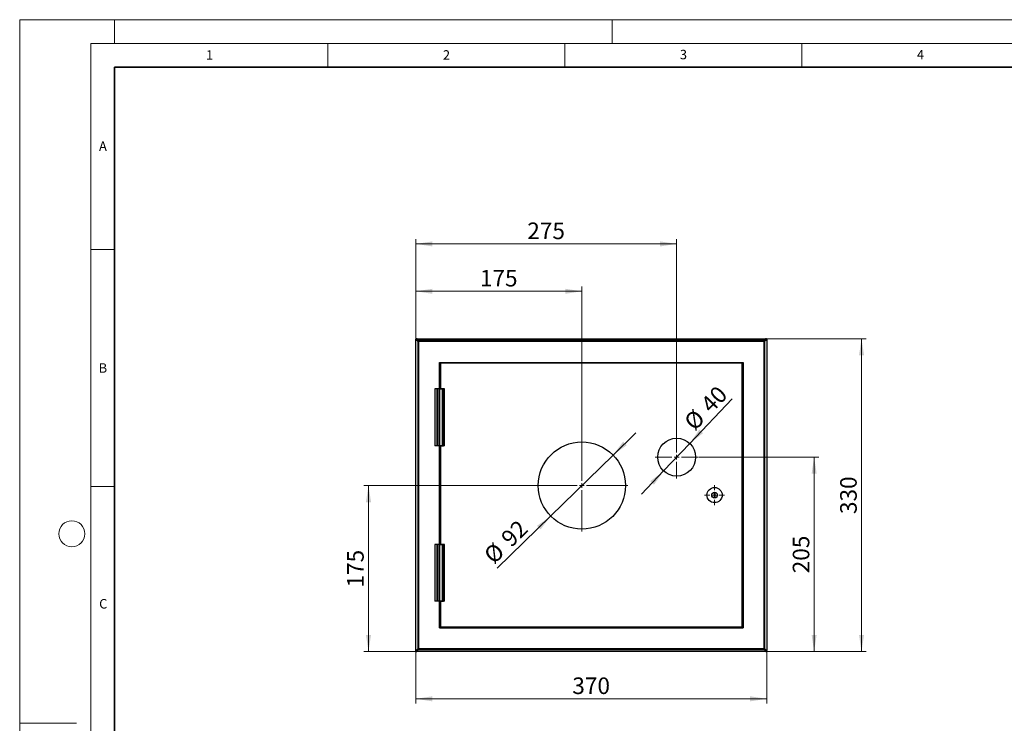
# Model space of a CAD drawing. Units: millimetres. Extents: x 0 to 420, y 0 to 297.
# Drawn here: x 0 to 208, y 148 to 297 of the extents above; entities that cross this region are included whole.
import ezdxf

# ---------------------------------------------------------------- set-up
doc = ezdxf.new("R2010")
doc.units = ezdxf.units.MM
doc.styles.add('SLDTEXTSTYLE0', font='TXT', dxfattribs={"width": 0.605})
doc.dimstyles.new('SLDDIMSTYLE0', dxfattribs={"dimtxt": 3.5, "dimasz": 3.5, "dimexe": 0, "dimexo": 0.0625, "dimgap": 0.875, "dimtad": 1, "dimlfac": 5, "dimrnd": 1e-09, "dimzin": 12, "dimdsep": 46, "dimtxsty": 'SLDTEXTSTYLE0', "dimsah": 1, "dimcen": 0, "dimadec": 0, "dimazin": 3, "dimtfac": 1, "dimtdec": 3, "dimtmove": 0, "dimatfit": 3, "dimfxl": 0, "dimfrac": 2, "dimtolj": 1, "dimtzin": 12, "dimarcsym": 0})
doc.dimstyles.new('SLDDIMSTYLE1', dxfattribs={"dimtxt": 3.5, "dimasz": 3.5, "dimexe": 0, "dimexo": 0.0625, "dimgap": 0.875, "dimtad": 1, "dimlfac": 5, "dimrnd": 1e-09, "dimzin": 12, "dimdsep": 46, "dimtxsty": 'SLDTEXTSTYLE0', "dimsah": 1, "dimcen": 0.09, "dimadec": 0, "dimazin": 3, "dimtfac": 1, "dimtdec": 3, "dimtofl": 0, "dimtmove": 0, "dimatfit": 3, "dimfxl": 0, "dimfrac": 2, "dimtolj": 1, "dimtzin": 12, "dimarcsym": 0})

# ---------------------------------------------------------------- blocks, each defined once
blk = doc.blocks.new('_D')
at = {"color": 7, "linetype": 'Continuous', "lineweight": 0}
for p, q in [((125.16, 205.11), (129.97, 209.81)), ((112, 192.24), (125.16, 205.11)), ((112, 192.24), (100.72, 181.21))]:
    blk.add_line(p, q, dxfattribs=at)
at = {"color": 7, "linetype": 'Continuous', "lineweight": 18}
for points in [[(125.16, 205.11), (128.04, 207.17), (127.29, 207.94)], [(112, 192.24), (109.13, 190.18), (109.88, 189.41)]]:
    blk.add_solid(points, dxfattribs=at)
at = {"color": 7, "linetype": 'Continuous', "lineweight": 18, "char_height": 3.5, "attachment_point": 1, "rotation": 44.3546, "style": 'SLDTEXTSTYLE0'}
for s, insert in [('92', (101.23, 187.99)), ('%%c', (97.59, 184.42))]:
    blk.add_mtext(s, dxfattribs=dict(at, insert=insert))
blk = doc.blocks.new('_D_1')
at = {"color": 7, "linetype": 'Continuous', "lineweight": 0}
for p, q in [((141.34, 207.57), (150.27, 216.98)), ((141.34, 207.57), (135.83, 201.77)), ((135.83, 201.77), (131.19, 196.89))]:
    blk.add_line(p, q, dxfattribs=at)
at = {"color": 7, "linetype": 'Continuous', "lineweight": 18}
for points in [[(141.34, 207.57), (144.14, 209.74), (143.36, 210.48)], [(135.83, 201.77), (133.03, 199.61), (133.81, 198.86)]]:
    blk.add_solid(points, dxfattribs=at)
at = {"color": 7, "linetype": 'Continuous', "lineweight": 18, "char_height": 3.5, "attachment_point": 1, "rotation": 46.4746, "style": 'SLDTEXTSTYLE0'}
for s, insert in [('40', (143.36, 216.17)), ('%%c', (139.85, 212.46))]:
    blk.add_mtext(s, dxfattribs=dict(at, insert=insert))
blk = doc.blocks.new('_D_2')
at = {"color": 7, "linetype": 'Continuous', "lineweight": 0}
for p, q in [((83.58, 229.57), (83.58, 240.68)), ((83.58, 239.68), (118.58, 239.68)), ((118.58, 208.47), (118.58, 240.68))]:
    blk.add_line(p, q, dxfattribs=at)
at = {"color": 7, "linetype": 'Continuous', "lineweight": 18}
for points in [[(83.58, 239.68), (87.08, 239.14), (87.08, 240.21)], [(118.58, 239.68), (115.08, 240.21), (115.08, 239.14)]]:
    blk.add_solid(points, dxfattribs=at)
at = {"color": 7, "linetype": 'Continuous', "lineweight": 18, "insert": (97.07, 244.19), "char_height": 3.5, "attachment_point": 1, "style": 'SLDTEXTSTYLE0'}
blk.add_mtext('175', dxfattribs=at)
blk = doc.blocks.new('_D_3')
at = {"color": 7, "linetype": 'Continuous', "lineweight": 0}
for p, q in [((83.58, 229.57), (83.58, 250.68)), ((83.58, 249.68), (138.58, 249.68)), ((138.58, 209.27), (138.58, 250.68))]:
    blk.add_line(p, q, dxfattribs=at)
at = {"color": 7, "linetype": 'Continuous', "lineweight": 18}
for points in [[(83.58, 249.68), (87.08, 249.14), (87.08, 250.21)], [(138.58, 249.68), (135.08, 250.21), (135.08, 249.14)]]:
    blk.add_solid(points, dxfattribs=at)
at = {"color": 7, "linetype": 'Continuous', "lineweight": 18, "insert": (107.07, 254.19), "char_height": 3.5, "attachment_point": 1, "style": 'SLDTEXTSTYLE0'}
blk.add_mtext('275', dxfattribs=at)
blk = doc.blocks.new('_D_4')
at = {"color": 7, "linetype": 'Continuous', "lineweight": 0}
for p, q in [((108.78, 198.67), (72.58, 198.67)), ((73.58, 163.67), (73.58, 198.67)), ((83.68, 163.67), (72.58, 163.67))]:
    blk.add_line(p, q, dxfattribs=at)
at = {"color": 7, "linetype": 'Continuous', "lineweight": 18}
for points in [[(73.58, 198.67), (73.04, 195.17), (74.12, 195.17)], [(73.58, 163.67), (74.12, 167.17), (73.04, 167.17)]]:
    blk.add_solid(points, dxfattribs=at)
at = {"color": 7, "linetype": 'Continuous', "lineweight": 18, "insert": (69.07, 177.16), "char_height": 3.5, "attachment_point": 1, "rotation": 90, "style": 'SLDTEXTSTYLE0'}
blk.add_mtext('175', dxfattribs=at)
blk = doc.blocks.new('_D_5')
at = {"color": 7, "linetype": 'Continuous', "lineweight": 0}
for p, q in [((143.18, 204.67), (168.58, 204.67)), ((167.58, 163.67), (167.58, 204.67)), ((157.48, 163.67), (168.58, 163.67))]:
    blk.add_line(p, q, dxfattribs=at)
at = {"color": 7, "linetype": 'Continuous', "lineweight": 18}
for points in [[(167.58, 204.67), (167.05, 201.17), (168.12, 201.17)], [(167.58, 163.67), (168.12, 167.17), (167.05, 167.17)]]:
    blk.add_solid(points, dxfattribs=at)
at = {"color": 7, "linetype": 'Continuous', "lineweight": 18, "insert": (163.07, 180.16), "char_height": 3.5, "attachment_point": 1, "rotation": 90, "style": 'SLDTEXTSTYLE0'}
blk.add_mtext('205', dxfattribs=at)
blk = doc.blocks.new('_D_6')
at = {"color": 7, "linetype": 'Continuous', "lineweight": 0}
for p, q in [((83.58, 163.77), (83.58, 152.67)), ((157.58, 163.77), (157.58, 152.67)), ((83.58, 153.67), (157.58, 153.67))]:
    blk.add_line(p, q, dxfattribs=at)
at = {"color": 7, "linetype": 'Continuous', "lineweight": 18}
for points in [[(83.58, 153.67), (87.08, 153.13), (87.08, 154.21)], [(157.58, 153.67), (154.08, 154.21), (154.08, 153.13)]]:
    blk.add_solid(points, dxfattribs=at)
at = {"color": 7, "linetype": 'Continuous', "lineweight": 18, "insert": (116.57, 158.18), "char_height": 3.5, "attachment_point": 1, "style": 'SLDTEXTSTYLE0'}
blk.add_mtext('370', dxfattribs=at)
blk = doc.blocks.new('_D_7')
at = {"color": 7, "linetype": 'Continuous', "lineweight": 0}
for p, q in [((157.48, 229.67), (178.58, 229.67)), ((177.58, 163.67), (177.58, 229.67)), ((157.48, 163.67), (178.58, 163.67))]:
    blk.add_line(p, q, dxfattribs=at)
at = {"color": 7, "linetype": 'Continuous', "lineweight": 18}
for points in [[(177.58, 229.67), (177.05, 226.17), (178.12, 226.17)], [(177.58, 163.67), (178.12, 167.17), (177.05, 167.17)]]:
    blk.add_solid(points, dxfattribs=at)
at = {"color": 7, "linetype": 'Continuous', "lineweight": 18, "insert": (173.07, 192.66), "char_height": 3.5, "attachment_point": 1, "rotation": 90, "style": 'SLDTEXTSTYLE0'}
blk.add_mtext('330', dxfattribs=at)
blk = doc.blocks.new('SW_CENTERMARKSYMBOL_0')
at = {"color": 0, "linetype": 'Continuous', "lineweight": 18}
for p, q in [((0, 1), (0, 2.1)), ((-1, 0), (-2.1, 0)), ((0, 0), (-0.5, 0)), ((0, 0), (0, 0.5)), ((0, 0), (0, -0.5)), ((0, 0), (0.5, 0)), ((1, 0), (2.1, 0)), ((0, -1), (0, -2.1))]:
    blk.add_line(p, q, dxfattribs=at)
blk = doc.blocks.new('SW_CENTERMARKSYMBOL_1')
at = {"color": 0, "linetype": 'Continuous', "lineweight": 18}
for p, q in [((0, 1), (0, 9.7)), ((-1, 0), (-9.7, 0)), ((0, 0), (-0.5, 0)), ((0, 0), (0, 0.5)), ((0, 0), (0, -0.5)), ((0, 0), (0.5, 0)), ((1, 0), (9.7, 0)), ((0, -1), (0, -9.7))]:
    blk.add_line(p, q, dxfattribs=at)
blk = doc.blocks.new('SW_CENTERMARKSYMBOL_2')
at = {"color": 0, "linetype": 'Continuous', "lineweight": 18}
for p, q in [((0, 1), (0, 4.5)), ((-1, 0), (-4.5, 0)), ((0, 0), (-0.5, 0)), ((0, 0), (0, 0.5)), ((0, 0), (0, -0.5)), ((0, 0), (0.5, 0)), ((1, 0), (4.5, 0)), ((0, -1), (0, -4.5))]:
    blk.add_line(p, q, dxfattribs=at)

msp = doc.modelspace()

# ---------------------------------------------------------------- linework, layer by layer
at = {"color": 7, "linetype": 'Continuous', "lineweight": 18}
for p, q in [((0, 0), (0, 297)), ((0, 297), (420, 297)), ((20, 292), (20, 297)), ((125, 292), (125, 297)), ((15, 292), (415, 292)), ((15, 292), (15, 5)), ((65, 292), (65, 287)), ((115, 292), (115, 287)), ((165, 292), (165, 287)), ((15, 248.5), (20, 248.5)), ((15, 198.5), (20, 198.5)), ((12, 148.5), (0, 148.5))]:
    msp.add_line(p, q, dxfattribs=at)
at = {"color": 7, "linetype": 'Continuous', "lineweight": 35}
for p, q in [((20, 287), (20, 10)), ((410, 287), (20, 287))]:
    msp.add_line(p, q, dxfattribs=at)
at = {"color": 7, "linetype": 'Continuous', "lineweight": 25}
for p, q in [((83.5826, 163.8736), (83.5826, 229.4736)), ((83.7826, 229.6736), (157.3826, 229.6736)), ((83.9826, 229.2736), (83.9826, 229.1322)), ((83.9826, 229.2736), (84.124, 229.2736)), ((83.9826, 229.2736), (83.9826, 164.0736)), ((84.1299, 229.1263), (83.9826, 229.2736)), ((83.9826, 229.2736), (84.1299, 229.1263)), ((83.9826, 229.2736), (83.9826, 229.2736)), ((157.1826, 229.2736), (83.9826, 229.2736)), ((83.9826, 229.1322), (83.9826, 164.215)), ((157.0411, 229.2736), (84.124, 229.2736)), ((157.0352, 229.1263), (84.1299, 229.1263)), ((84.1299, 229.1263), (84.1299, 164.2209)), ((84.1299, 229.1263), (157.0352, 229.1263)), ((84.1299, 164.2209), (84.1299, 229.1263)), ((84.2713, 229.1263), (84.1299, 229.1263)), ((84.1299, 229.1263), (84.1299, 228.9849)), ((84.1299, 228.9849), (84.1299, 164.3624)), ((156.8938, 229.1263), (84.2713, 229.1263)), ((157.0352, 229.1263), (156.8938, 229.1263)), ((157.0352, 229.1263), (157.1826, 229.2736)), ((157.1826, 229.2736), (157.0352, 229.1263)), ((157.0352, 164.2209), (157.0352, 229.1263)), ((157.0352, 229.1263), (157.0352, 164.2209)), ((157.0352, 228.9849), (157.0352, 229.1263)), ((157.0352, 164.3624), (157.0352, 228.9849)), ((157.1826, 229.2736), (157.0411, 229.2736)), ((157.1826, 229.2736), (157.1826, 229.1322)), ((157.1826, 164.0736), (157.1826, 229.2736)), ((157.1826, 229.2736), (157.1826, 229.2736)), ((157.1826, 164.215), (157.1826, 229.1322)), ((157.5826, 229.4736), (157.5826, 163.8736)), ((88.5826, 219.0736), (88.5826, 224.6736)), ((88.5826, 224.6736), (152.5826, 224.6736)), ((88.5826, 224.6736), (152.5826, 224.6736)), ((88.5826, 219.0736), (88.5826, 224.6736)), ((152.3826, 224.4736), (88.7826, 224.4736)), ((88.7826, 224.4736), (88.7826, 219.0736)), ((152.3826, 168.8736), (152.3826, 224.4736)), ((152.5826, 168.6736), (152.5826, 224.6736)), ((152.5826, 224.6736), (152.5826, 168.6736)), ((87.5826, 219.0736), (87.5826, 207.0736)), ((89.5792, 219.0736), (87.5858, 219.0736)), ((87.9826, 219.0736), (87.9826, 207.0736)), ((89.1823, 219.0736), (87.9848, 219.0736)), ((88.0826, 207.0736), (88.0826, 219.0736)), ((88.2826, 219.0736), (88.0826, 219.0736)), ((88.2826, 207.0736), (88.2826, 219.0736)), ((88.5826, 219.0736), (88.5826, 207.0736)), ((89.1826, 219.0736), (88.5826, 219.0736)), ((88.5826, 219.0736), (88.5826, 207.0736)), ((88.7826, 219.0736), (89.3826, 219.0736)), ((88.7826, 219.0736), (89.1826, 219.0736)), ((89.1826, 207.0736), (89.1826, 219.0736)), ((89.1826, 219.0736), (89.1826, 207.0736)), ((89.3826, 207.0736), (89.3826, 219.0736)), ((89.5826, 207.0736), (89.5826, 219.0736)), ((89.5792, 207.0736), (87.5858, 207.0736)), ((89.1823, 207.0736), (87.9848, 207.0736)), ((88.2826, 207.0736), (88.0826, 207.0736)), ((88.5826, 186.2736), (88.5826, 207.0736)), ((89.1826, 207.0736), (88.5826, 207.0736)), ((89.1826, 207.0736), (88.7826, 207.0736)), ((88.7826, 207.0736), (89.3826, 207.0736)), ((88.7826, 207.0736), (88.7826, 186.2736)), ((146.5326, 197.0736), (146.6326, 197.0736)), ((146.5326, 196.2736), (146.5326, 197.0736)), ((146.6326, 196.2736), (146.5326, 196.2736)), ((146.6326, 197.0736), (146.6326, 196.2736)), ((87.5826, 186.2736), (87.5826, 174.2736)), ((89.5792, 186.2736), (87.5858, 186.2736)), ((87.9826, 186.2736), (87.9826, 174.2736)), ((89.1823, 186.2736), (87.9848, 186.2736)), ((88.0826, 174.2736), (88.0826, 186.2736)), ((88.2826, 186.2736), (88.0826, 186.2736)), ((88.2826, 174.2736), (88.2826, 186.2736)), ((88.5826, 186.2736), (88.5826, 174.2736)), ((89.1826, 186.2736), (88.5826, 186.2736)), ((88.5826, 186.2736), (88.5826, 174.2736)), ((88.7826, 186.2736), (89.1826, 186.2736)), ((88.7826, 186.2736), (89.3826, 186.2736)), ((89.1826, 174.2736), (89.1826, 186.2736)), ((89.1826, 186.2736), (89.1826, 174.2736)), ((89.3826, 174.2736), (89.3826, 186.2736)), ((89.5826, 174.2736), (89.5826, 186.2736)), ((89.5792, 174.2736), (87.5858, 174.2736)), ((89.1823, 174.2736), (87.9848, 174.2736)), ((88.2826, 174.2736), (88.0826, 174.2736)), ((89.1826, 174.2736), (88.5826, 174.2736)), ((88.5826, 168.6736), (88.5826, 174.2736)), ((88.5826, 168.6736), (88.5826, 174.2736)), ((88.7826, 174.2736), (89.3826, 174.2736)), ((89.1826, 174.2736), (88.7826, 174.2736)), ((88.7826, 174.2736), (88.7826, 168.8736)), ((88.5826, 168.6736), (152.5826, 168.6736)), ((152.5826, 168.6736), (88.5826, 168.6736)), ((88.7826, 168.8736), (152.3826, 168.8736)), ((83.9826, 164.0736), (84.1299, 164.2209)), ((84.1299, 164.2209), (83.9826, 164.0736)), ((83.9826, 164.0736), (83.9826, 164.215)), ((84.1299, 164.3624), (84.1299, 164.2209)), ((84.1299, 164.2209), (157.0352, 164.2209)), ((157.0352, 164.2209), (84.1299, 164.2209)), ((84.1299, 164.2209), (84.2713, 164.2209)), ((84.2713, 164.2209), (156.8938, 164.2209)), ((156.8938, 164.2209), (157.0352, 164.2209)), ((157.0352, 164.2209), (157.0352, 164.3624)), ((157.0352, 164.2209), (157.1826, 164.0736)), ((157.1826, 164.0736), (157.0352, 164.2209)), ((157.1826, 164.0736), (157.1826, 164.215)), ((157.3826, 163.6736), (83.7826, 163.6736)), ((83.9826, 164.0736), (84.124, 164.0736)), ((83.9826, 164.0736), (157.1826, 164.0736)), ((83.9826, 164.0736), (83.9826, 164.0736)), ((84.124, 164.0736), (157.0411, 164.0736)), ((157.1826, 164.0736), (157.0411, 164.0736)), ((157.1826, 164.0736), (157.1826, 164.0736))]:
    msp.add_line(p, q, dxfattribs=at)
at = {"color": 7, "linetype": 'Continuous', "lineweight": 25, "flags": 128}
for points in [[(88.7826, 219.0736), (88.7826, 219.0736)], [(88.7826, 186.2736), (88.7826, 186.2736)]]:
    msp.add_lwpolyline(points, dxfattribs=at)
at = {"color": 7, "linetype": 'Continuous', "lineweight": 25}
for centre, radius in [((118.5826, 198.6736), 9.2), ((118.5826, 198.6736), 9.2), ((138.5826, 204.6736), 4), ((138.5826, 204.6736), 4), ((146.5826, 196.6736), 1.6), ((146.5826, 196.6736), 1.6), ((146.5826, 196.6736), 0.6), ((146.5826, 196.6736), 0.6)]:
    msp.add_circle(centre, radius, dxfattribs=at)
at = {"color": 7, "linetype": 'Continuous', "lineweight": 18}
msp.add_circle((11, 188.5), 2.75, dxfattribs=at)
at = {"color": 7, "linetype": 'Continuous', "lineweight": 25}
for points, knots in [([(83.7826, 229.6736), (83.7302, 229.6736), (83.6782, 229.6521), (83.6041, 229.578), (83.5826, 229.526), (83.5826, 229.4736)], [0, 0, 0, 0, 0.5, 0.5, 1, 1, 1, 1]), ([(83.5826, 229.4736), (83.5826, 229.526), (83.6041, 229.578), (83.6782, 229.6521), (83.7302, 229.6736), (83.7826, 229.6736)], [0, 0, 0, 0, 0.5, 0.5, 1, 1, 1, 1]), ([(84.1299, 229.1263), (84.1198, 229.1329), (84.0999, 229.1459), (84.0701, 229.1649), (84.0409, 229.1835), (84.004, 229.2066), (83.9575, 229.2358), (83.8868, 229.2803), (83.8054, 229.3323), (83.7285, 229.3811), (83.6637, 229.4221), (83.6172, 229.4516), (83.5917, 229.4678), (83.5834, 229.4732), (83.5828, 229.4735), (83.5826, 229.4736)], [0, 0, 0, 0, 0.0383813, 0.07603612, 0.11305044, 0.14950494, 0.21678467, 0.29293203, 0.42984289, 0.55835304, 0.65543569, 0.79085915, 0.89346501, 0.96364003, 1, 1, 1, 1]), ([(83.5826, 229.4736), (83.5826, 229.4736), (83.5879, 229.4702), (83.6078, 229.4576), (83.6223, 229.4484), (83.6579, 229.4259), (83.679, 229.4123), (83.7255, 229.3829), (83.7507, 229.367), (83.8033, 229.3337), (83.8307, 229.3161), (83.888, 229.2797), (83.9176, 229.261), (84.0069, 229.2045), (84.0672, 229.1658), (84.1299, 229.1263)], [0, 0, 0, 0, 0.125, 0.125, 0.25, 0.25, 0.375, 0.375, 0.5, 0.5, 0.625, 0.625, 0.75, 0.75, 1, 1, 1, 1]), ([(83.7826, 229.6736), (83.7826, 229.6736), (83.7859, 229.6683), (83.7986, 229.6483), (83.8077, 229.6339), (83.8303, 229.5984), (83.8438, 229.5772), (83.8733, 229.5306), (83.8891, 229.5055), (83.9392, 229.4269), (83.9762, 229.3683), (84.0518, 229.2495), (84.0906, 229.1888), (84.1299, 229.1263)], [0, 0, 0, 0, 0.125, 0.125, 0.25, 0.25, 0.375, 0.375, 0.5, 0.5, 0.75, 0.75, 1, 1, 1, 1]), ([(84.1299, 229.1263), (84.1232, 229.1365), (84.1102, 229.1565), (84.0911, 229.1863), (84.0727, 229.2153), (84.0501, 229.2513), (84.021, 229.2977), (83.9773, 229.3672), (83.9248, 229.4492), (83.8795, 229.5207), (83.848, 229.5704), (83.8288, 229.6009), (83.8118, 229.6276), (83.7977, 229.6497), (83.7878, 229.6651), (83.783, 229.6725), (83.7827, 229.6733), (83.7826, 229.6736)], [0, 0, 0, 0, 0.038733006, 0.076409736, 0.113131438, 0.148987006, 0.21381852, 0.292152274, 0.424183649, 0.557748136, 0.627571574, 0.694708313, 0.747309734, 0.821984042, 0.895229623, 0.954688654, 1, 1, 1, 1]), ([(84.1299, 228.9849), (84.0913, 229.0094), (84.053, 229.034), (83.9984, 229.0831), (83.9826, 229.1076), (83.9826, 229.1322)], [0, 0, 0, 0, 0.5, 0.5, 1, 1, 1, 1]), ([(84.2713, 229.1263), (84.2467, 229.1649), (84.2222, 229.2032), (84.1731, 229.2577), (84.1485, 229.2736), (84.124, 229.2736)], [0, 0, 0, 0, 0.5, 0.5, 1, 1, 1, 1]), ([(156.8938, 229.1263), (156.9184, 229.1649), (156.9429, 229.2032), (156.992, 229.2577), (157.0166, 229.2736), (157.0411, 229.2736)], [0, 0, 0, 0, 0.5, 0.5, 1, 1, 1, 1]), ([(157.0352, 229.1263), (157.0418, 229.1364), (157.0548, 229.1563), (157.0739, 229.1861), (157.0924, 229.2153), (157.1156, 229.2521), (157.1447, 229.2987), (157.1892, 229.3694), (157.2412, 229.4508), (157.29, 229.5277), (157.331, 229.5925), (157.3605, 229.639), (157.3768, 229.6644), (157.3821, 229.6728), (157.3824, 229.6734), (157.3826, 229.6736)], [0, 0, 0, 0, 0.03837957, 0.07603381, 0.11304871, 0.14950494, 0.21678467, 0.29293203, 0.42984289, 0.55835304, 0.65543569, 0.79085915, 0.893465, 0.96364003, 1, 1, 1, 1]), ([(157.3826, 229.6736), (157.3826, 229.6736), (157.3792, 229.6683), (157.3665, 229.6484), (157.3574, 229.6339), (157.3348, 229.5983), (157.3213, 229.5771), (157.2918, 229.5307), (157.2759, 229.5055), (157.2426, 229.4529), (157.225, 229.4255), (157.1886, 229.3682), (157.17, 229.3385), (157.1134, 229.2493), (157.0747, 229.1889), (157.0352, 229.1263)], [0, 0, 0, 0, 0.125, 0.125, 0.25, 0.25, 0.375, 0.375, 0.5, 0.5, 0.625, 0.625, 0.75, 0.75, 1, 1, 1, 1]), ([(157.5826, 229.4736), (157.5826, 229.4736), (157.5773, 229.4703), (157.5573, 229.4576), (157.5428, 229.4485), (157.5073, 229.4259), (157.4861, 229.4124), (157.4395, 229.3829), (157.4144, 229.367), (157.3358, 229.317), (157.2773, 229.28), (157.1585, 229.2044), (157.0978, 229.1656), (157.0352, 229.1263)], [0, 0, 0, 0, 0.125, 0.125, 0.25, 0.25, 0.375, 0.375, 0.5, 0.5, 0.75, 0.75, 1, 1, 1, 1]), ([(157.0352, 229.1263), (157.0454, 229.1329), (157.0655, 229.146), (157.0953, 229.1651), (157.1243, 229.1835), (157.1602, 229.2061), (157.2066, 229.2352), (157.2761, 229.2788), (157.3581, 229.3314), (157.4297, 229.3767), (157.4793, 229.4081), (157.5098, 229.4274), (157.5365, 229.4444), (157.5586, 229.4585), (157.574, 229.4684), (157.5815, 229.4732), (157.5822, 229.4735), (157.5826, 229.4736)], [0, 0, 0, 0, 0.03873602, 0.07641374, 0.11313443, 0.14898701, 0.21381852, 0.29215227, 0.42418364, 0.55774814, 0.62757157, 0.69470831, 0.74730974, 0.82198404, 0.89522962, 0.95468865, 1, 1, 1, 1]), ([(157.0352, 228.9849), (157.0738, 229.0094), (157.1121, 229.034), (157.1667, 229.0831), (157.1826, 229.1076), (157.1826, 229.1322)], [0, 0, 0, 0, 0.5, 0.5, 1, 1, 1, 1]), ([(157.5826, 229.4736), (157.5826, 229.526), (157.561, 229.578), (157.4869, 229.6521), (157.4349, 229.6736), (157.3826, 229.6736)], [0, 0, 0, 0, 0.5, 0.5, 1, 1, 1, 1]), ([(157.3826, 229.6736), (157.4349, 229.6736), (157.4869, 229.6521), (157.561, 229.578), (157.5826, 229.526), (157.5826, 229.4736)], [0, 0, 0, 0, 0.5, 0.5, 1, 1, 1, 1]), ([(83.5826, 163.8736), (83.5826, 163.8736), (83.5878, 163.8769), (83.6078, 163.8897), (83.6223, 163.8988), (83.6578, 163.9213), (83.679, 163.9349), (83.7256, 163.9644), (83.7507, 163.9802), (83.8293, 164.0302), (83.8878, 164.0673), (84.0066, 164.1428), (84.0673, 164.1816), (84.1299, 164.2209)], [0, 0, 0, 0, 0.125, 0.125, 0.25, 0.25, 0.375, 0.375, 0.5, 0.5, 0.75, 0.75, 1, 1, 1, 1]), ([(84.1299, 164.2209), (84.1197, 164.2143), (84.0995, 164.2012), (84.0697, 164.182), (84.0406, 164.1636), (84.0046, 164.141), (83.9582, 164.1119), (83.8889, 164.0683), (83.8069, 164.0158), (83.7355, 163.9705), (83.6857, 163.9391), (83.6554, 163.9199), (83.6287, 163.9029), (83.6066, 163.8888), (83.5912, 163.8789), (83.5837, 163.8741), (83.5829, 163.8738), (83.5826, 163.8736)], [0, 0, 0, 0, 0.03887029, 0.07665804, 0.11346582, 0.14938341, 0.21422044, 0.29266249, 0.42375292, 0.55792632, 0.62763668, 0.69468006, 0.74665082, 0.82185472, 0.89464523, 0.95414601, 1, 1, 1, 1]), ([(84.1299, 164.2209), (84.1233, 164.2109), (84.1103, 164.1909), (84.0912, 164.1612), (84.0727, 164.132), (84.0495, 164.0951), (84.0204, 164.0485), (83.9759, 163.9779), (83.9239, 163.8965), (83.8751, 163.8196), (83.8341, 163.7547), (83.8046, 163.7082), (83.7884, 163.6828), (83.783, 163.6745), (83.7827, 163.6738), (83.7826, 163.6736)], [0, 0, 0, 0, 0.03838743, 0.07604426, 0.11305653, 0.14950494, 0.21678467, 0.29293203, 0.42984289, 0.55835304, 0.65543569, 0.79085915, 0.89346501, 0.96364003, 1, 1, 1, 1]), ([(83.7826, 163.6736), (83.7826, 163.6736), (83.7859, 163.6789), (83.7986, 163.6989), (83.8077, 163.7134), (83.8303, 163.7489), (83.8438, 163.7701), (83.8733, 163.8166), (83.8892, 163.8418), (83.9225, 163.8943), (83.9401, 163.9218), (83.9765, 163.9791), (83.9951, 164.0087), (84.0517, 164.098), (84.0904, 164.1583), (84.1299, 164.2209)], [0, 0, 0, 0, 0.125, 0.125, 0.25, 0.25, 0.375, 0.375, 0.5, 0.5, 0.625, 0.625, 0.75, 0.75, 1, 1, 1, 1]), ([(84.1299, 164.3624), (84.0913, 164.3378), (84.053, 164.3133), (83.9984, 164.2641), (83.9826, 164.2396), (83.9826, 164.215)], [0, 0, 0, 0, 0.5, 0.5, 1, 1, 1, 1]), ([(84.2713, 164.2209), (84.2467, 164.1824), (84.2222, 164.144), (84.1731, 164.0895), (84.1485, 164.0736), (84.124, 164.0736)], [0, 0, 0, 0, 0.5, 0.5, 1, 1, 1, 1]), ([(156.8938, 164.2209), (156.9184, 164.1824), (156.9429, 164.144), (156.992, 164.0895), (157.0166, 164.0736), (157.0411, 164.0736)], [0, 0, 0, 0, 0.5, 0.5, 1, 1, 1, 1]), ([(157.0352, 164.3624), (157.0738, 164.3378), (157.1121, 164.3133), (157.1667, 164.2641), (157.1826, 164.2396), (157.1826, 164.215)], [0, 0, 0, 0, 0.5, 0.5, 1, 1, 1, 1]), ([(157.0352, 164.2209), (157.0454, 164.2143), (157.0654, 164.2013), (157.0952, 164.1822), (157.1243, 164.1637), (157.1611, 164.1406), (157.2076, 164.1114), (157.2783, 164.067), (157.3597, 164.015), (157.4366, 163.9662), (157.5014, 163.9251), (157.5479, 163.8956), (157.5734, 163.8794), (157.5817, 163.8741), (157.5823, 163.8737), (157.5826, 163.8736)], [0, 0, 0, 0, 0.038587425, 0.076309907, 0.113255478, 0.14950494, 0.216784671, 0.292932035, 0.429842896, 0.558353045, 0.655435693, 0.79085915, 0.893465005, 0.96364003, 1, 1, 1, 1]), ([(157.3826, 163.6736), (157.3826, 163.6736), (157.3792, 163.6789), (157.3665, 163.6989), (157.3574, 163.7134), (157.3348, 163.7489), (157.3213, 163.7701), (157.2918, 163.8167), (157.276, 163.8417), (157.2259, 163.9204), (157.1889, 163.9789), (157.1134, 164.0977), (157.0745, 164.1584), (157.0352, 164.2209)], [0, 0, 0, 0, 0.125, 0.125, 0.25, 0.25, 0.375, 0.375, 0.5, 0.5, 0.75, 0.75, 1, 1, 1, 1]), ([(157.5826, 163.8736), (157.5826, 163.8736), (157.5772, 163.877), (157.5573, 163.8897), (157.5428, 163.8988), (157.5072, 163.9214), (157.4861, 163.9349), (157.4396, 163.9644), (157.4144, 163.9803), (157.3618, 164.0136), (157.3344, 164.0312), (157.2771, 164.0675), (157.2475, 164.0862), (157.1582, 164.1428), (157.0979, 164.1815), (157.0352, 164.2209)], [0, 0, 0, 0, 0.125, 0.125, 0.25, 0.25, 0.375, 0.375, 0.5, 0.5, 0.625, 0.625, 0.75, 0.75, 1, 1, 1, 1]), ([(157.0352, 164.2209), (157.0419, 164.2108), (157.0549, 164.1907), (157.074, 164.1609), (157.0924, 164.1319), (157.115, 164.0959), (157.1441, 164.0496), (157.1878, 163.9801), (157.2403, 163.8981), (157.2856, 163.8265), (157.3171, 163.7768), (157.3363, 163.7464), (157.3533, 163.7196), (157.3674, 163.6975), (157.3773, 163.6822), (157.3821, 163.6747), (157.3824, 163.6739), (157.3826, 163.6736)], [0, 0, 0, 0, 0.0387335, 0.07641039, 0.11313193, 0.14898701, 0.21381852, 0.29215227, 0.42418365, 0.55774814, 0.62757157, 0.69470831, 0.74730973, 0.82198404, 0.89522962, 0.95468865, 1, 1, 1, 1]), ([(83.5826, 163.8736), (83.5826, 163.8213), (83.6041, 163.7692), (83.6782, 163.6952), (83.7302, 163.6736), (83.7826, 163.6736)], [0, 0, 0, 0, 0.5, 0.5, 1, 1, 1, 1]), ([(83.7826, 163.6736), (83.7302, 163.6736), (83.6782, 163.6952), (83.6041, 163.7692), (83.5826, 163.8213), (83.5826, 163.8736)], [0, 0, 0, 0, 0.5, 0.5, 1, 1, 1, 1]), ([(157.3826, 163.6736), (157.4349, 163.6736), (157.4869, 163.6952), (157.561, 163.7692), (157.5826, 163.8213), (157.5826, 163.8736)], [0, 0, 0, 0, 0.5, 0.5, 1, 1, 1, 1]), ([(157.5826, 163.8736), (157.5826, 163.8213), (157.561, 163.7692), (157.4869, 163.6952), (157.4349, 163.6736), (157.3826, 163.6736)], [0, 0, 0, 0, 0.5, 0.5, 1, 1, 1, 1])]:
    msp.add_open_spline(points, degree=3, knots=knots, dxfattribs=at)

# ---------------------------------------------------------------- block references
at = {"color": 7, "linetype": 'Continuous', "lineweight": 0}
for name, p in [('SW_CENTERMARKSYMBOL_1', (118.5826, 198.6736)), ('SW_CENTERMARKSYMBOL_2', (138.5826, 204.6736)), ('SW_CENTERMARKSYMBOL_0', (146.5826, 196.6736))]:
    msp.add_blockref(name, p, dxfattribs=at)

# ---------------------------------------------------------------- texts
at = {"color": 7, "linetype": 'Continuous', "lineweight": 18, "char_height": 2, "attachment_point": 2, "style": 'SLDTEXTSTYLE0'}
for s, insert in [('1', (40.051, 290.553)), ('2', (90.0332, 290.5567)), ('3', (140.0166, 290.6379)), ('4', (190.03, 290.6343)), ('A', (17.561, 271.2966)), ('B', (17.5517, 224.4926)), ('C', (17.6275, 174.7262))]:
    msp.add_mtext(s, dxfattribs=dict(at, insert=insert))

# ---------------------------------------------------------------- dimensions: what is measured, and where the dimension line sits
at = {"color": 7, "linetype": 'Continuous', "lineweight": 18}
for base, p1, p2, picture, middle in [((138.5826, 249.6751), (83.5826, 229.4736), (138.5826, 209.1736), '_D_3', (111.0826, 249.6751)), ((118.5826, 239.6751), (83.5826, 229.4736), (118.5826, 208.3736), '_D_2', (101.0826, 239.6751)), ((157.5826, 153.6721), (83.5826, 163.8736), (157.5826, 163.8736), '_D_6', (120.5826, 153.6721))]:
    dim = msp.add_linear_dim(base=base, p1=p1, p2=p2, dimstyle='SLDDIMSTYLE1', dxfattribs=at)
    dim.commit()
    dim.dimension.update_dxf_attribs({"geometry": picture, "text_midpoint": middle, "dimtype": 160})
for base, p1, p2, picture, middle in [((177.5841, 229.6736), (157.3826, 163.6736), (157.3826, 229.6736), '_D_7', (177.5841, 196.6736)), ((167.5841, 204.6736), (157.3826, 163.6736), (143.0826, 204.6736), '_D_5', (167.5841, 184.1736)), ((73.5811, 198.6736), (83.7826, 163.6736), (108.8826, 198.6736), '_D_4', (73.5811, 181.1736))]:
    dim = msp.add_linear_dim(base=base, p1=p1, p2=p2, angle=90, dimstyle='SLDDIMSTYLE1', dxfattribs=at)
    dim.commit()
    dim.dimension.update_dxf_attribs({"geometry": picture, "text_midpoint": middle, "dimtype": 160})
for p1, p2, picture, middle in [((141.3373, 207.5739), (135.8278, 201.7733), '_D_1', (146.8816, 213.4112)), ((112.0043, 192.2419), (125.1608, 205.1053), '_D', (104.3233, 184.732))]:
    dim = msp.add_diameter_dim_2p(p1=p1, p2=p2, dimstyle='SLDDIMSTYLE0', dxfattribs=at)
    dim.commit()
    dim.dimension.update_dxf_attribs({"geometry": picture, "text_midpoint": middle, "dimtype": 163})

doc.saveas('drawing.dxf')
